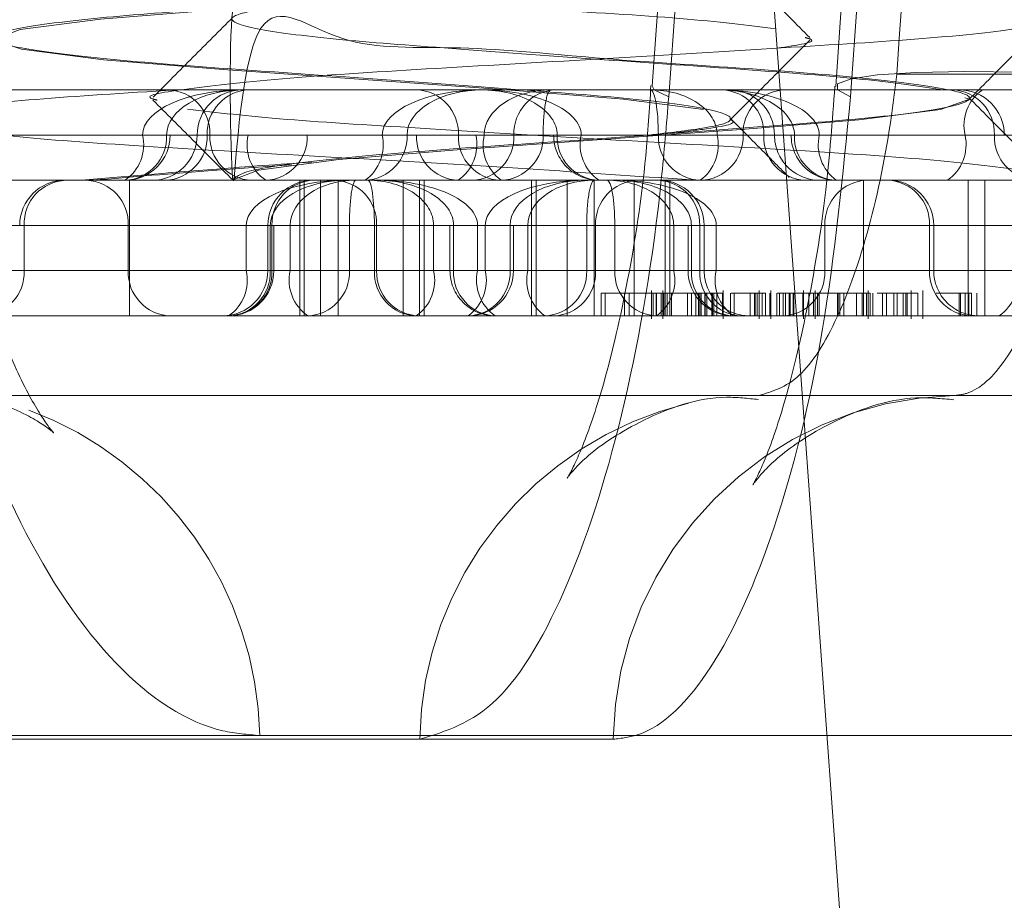
# Model space of a CAD drawing. Units: inches. Extents: x 0.3 to 10.6, y 0.4 to 8.2.
# Drawn here: x 6.4 to 6.5, y 5.6 to 5.6 of the extents above; entities that cross this region are included whole.
import ezdxf

# ---------------------------------------------------------------- set-up
doc = ezdxf.new("R2010")
doc.units = ezdxf.units.IN
doc.header["$MEASUREMENT"] = 0
doc.linetypes.add('HIDDEN', pattern=[0.07500000000000001, 0.05, -0.025])

msp = doc.modelspace()

# ---------------------------------------------------------------- linework, layer by layer
at = {"color": 7, "linetype": 'HIDDEN', "lineweight": 0}
for p, q in [((6.453044398293819, 5.580441660806502), (6.451598661224508, 5.600471690748585)), ((6.455273052208916, 5.480111734779277), (6.446611634886081, 5.600111734779277)), ((6.451319542742168, 5.593523707624486), (6.451643259000566, 5.598046349940824)), ((6.452903517904826, 5.598046349940824), (6.452586597359309, 5.593523707624486)), ((6.452908053604069, 5.593680339648332), (6.458567615105784, 5.593680339648332)), ((6.446486980746929, 5.593571582066344), (6.45049925665483, 5.593571582066344)), ((6.45049925665483, 5.593571582066344), (6.452129189030408, 5.593571582066344)), ((6.452129189030408, 5.593571582066344), (6.453342714058671, 5.593571582066344)), ((6.453342714058671, 5.593571582066344), (6.455678740099575, 5.593571582066344)), ((6.453415779350442, 5.593506145199497), (6.453415779350442, 5.593514255435717)), ((6.451751675960726, 5.593363608012652), (6.451751675960726, 5.593371718248872)), ((6.447653509505968, 5.593256621436423), (6.444244177584308, 5.593256621436423)), ((6.444979263228012, 5.593256621436423), (6.447821151140245, 5.593256621436423)), ((6.445894278064902, 5.593256621436423), (6.449322950204381, 5.593256621436423)), ((6.448122543870682, 5.593256621436423), (6.446307194256238, 5.593256621436423)), ((6.446381608421323, 5.593256621436423), (6.447821151140245, 5.593256621436423)), ((6.450034193422813, 5.593256621436423), (6.446605521283336, 5.593256621436423)), ((6.447653509505968, 5.593256621436423), (6.447821151140245, 5.593256621436423)), ((6.447845955861938, 5.593256621436423), (6.447821151140245, 5.593256621436423)), ((6.447845955861938, 5.593256621436423), (6.448388595149672, 5.593256621436423)), ((6.449496211552185, 5.593256621436423), (6.448033906038903, 5.593256621436423)), ((6.449496211552185, 5.593256621436423), (6.448103360249421, 5.593256621436423)), ((6.449496211552185, 5.593256621436423), (6.448122543870682, 5.593256621436423)), ((6.44880126533185, 5.593256621436423), (6.448388595149672, 5.593256621436423)), ((6.44880126533185, 5.593256621436423), (6.449496211552185, 5.593256621436423)), ((6.449519370297897, 5.593256621436423), (6.449322950204381, 5.593256621436423)), ((6.449496211552185, 5.593256621436423), (6.449519370297897, 5.593256621436423)), ((6.449562086589603, 5.593256621436423), (6.449519370297897, 5.593256621436423)), ((6.449519370297897, 5.593256621436423), (6.45024080805077, 5.593256621436423)), ((6.449519370297897, 5.593256621436423), (6.449854171554687, 5.593256621436423)), ((6.44997475677178, 5.593256621436423), (6.449562086589603, 5.593256621436423)), ((6.452172188402986, 5.593256621436423), (6.44997475677178, 5.593256621436423)), ((6.45044453584343, 5.593256621436423), (6.450034193422813, 5.593256621436423)), ((6.451837387146196, 5.593256621436423), (6.45044453584343, 5.593256621436423)), ((6.450542200781209, 5.593256621436423), (6.450517396059514, 5.593256621436423)), ((6.450517396059514, 5.593256621436423), (6.450709842415484, 5.593256621436423)), ((6.450709842415484, 5.593256621436423), (6.452172188402986, 5.593256621436423)), ((6.451657365278069, 5.593256621436423), (6.452172188402986, 5.593256621436423)), ((6.451837387146196, 5.593256621436423), (6.453657652661979, 5.593256621436423)), ((6.452056157665214, 5.593256621436423), (6.45198174350013, 5.593256621436423)), ((6.452172188402986, 5.593256621436423), (6.452195347148696, 5.593256621436423)), ((6.452195347148696, 5.593256621436423), (6.453588198451461, 5.593256621436423)), ((6.453384088693442, 5.593256621436423), (6.452195347148696, 5.593256621436423)), ((6.452195347148696, 5.593256621436423), (6.454119174337145, 5.593256621436423)), ((6.452368608496501, 5.593256621436423), (6.452195347148696, 5.593256621436423)), ((6.452195347148696, 5.593256621436423), (6.455086037417548, 5.593256621436423)), ((6.455797280635981, 5.593256621436423), (6.452368608496501, 5.593256621436423)), ((6.453384088693442, 5.593256621436423), (6.454696491378443, 5.593256621436423)), ((6.441036707599668, 5.592941660806501), (6.449015995075896, 5.592941660806501)), ((6.447563276389363, 5.592941660806501), (6.447563276389363, 5.591996778916737)), ((6.448748363429007, 5.592941660806501), (6.448748363429007, 5.591996778916737)), ((6.448779369169623, 5.591996778916737), (6.448779369169623, 5.592941660806501)), ((6.448893423914107, 5.591996778916737), (6.448893423914107, 5.592941660806501)), ((6.449015995075896, 5.592941660806501), (6.449015995075896, 5.591996778916737)), ((6.449015995075896, 5.592941660806501), (6.451079345986781, 5.592941660806501)), ((6.449469928007345, 5.592941660806501), (6.449469928007345, 5.591996778916737)), ((6.449583982751831, 5.592941660806501), (6.449583982751831, 5.591996778916737)), ((6.449614988492445, 5.592941660806501), (6.449614988492445, 5.591996778916737)), ((6.450363997808434, 5.591996778916737), (6.450363997808434, 5.592941660806501)), ((6.450396167325995, 5.591996778916737), (6.450396167325995, 5.592941660806501)), ((6.4506122127141, 5.592941660806501), (6.4506122127141, 5.591996778916737)), ((6.45080007553209, 5.592941660806501), (6.45080007553209, 5.591996778916737)), ((6.451079345986781, 5.592941660806501), (6.451079345986781, 5.591996778916737)), ((6.451079345986781, 5.592941660806501), (6.455433539369136, 5.592941660806501)), ((6.451295391374887, 5.592941660806501), (6.451295391374887, 5.591996778916737)), ((6.451327560892447, 5.592941660806501), (6.451327560892447, 5.591996778916737)), ((6.452675563624986, 5.592941660806501), (6.452675563624986, 5.591996778916737)), ((6.45340693588136, 5.591996778916737), (6.45340693588136, 5.592941660806501)), ((6.453520990625845, 5.591996778916737), (6.453520990625845, 5.592941660806501)), ((6.444313499609608, 5.592626700176581), (6.448375682324778, 5.592626700176581)), ((6.448543323959053, 5.592626700176581), (6.444619785294485, 5.592626700176581)), ((6.450041049440459, 5.592626700176581), (6.445955823061506, 5.592626700176581)), ((6.44625217440252, 5.592626700176581), (6.450337400781473, 5.592626700176581)), ((6.44755351389431, 5.592626700176581), (6.446797127399381, 5.592626700176581)), ((6.446828124123743, 5.592626700176581), (6.446828124123743, 5.592311739546659)), ((6.448543323959053, 5.592626700176581), (6.446828124123743, 5.592626700176581)), ((6.44755351389431, 5.592626700176581), (6.44755351389431, 5.592311739546659)), ((6.44755351389431, 5.592626700176581), (6.44926871372962, 5.592626700176581)), ((6.448375682324778, 5.592626700176581), (6.448375682324778, 5.592311739546659)), ((6.448543323959053, 5.592626700176581), (6.448375682324778, 5.592626700176581)), ((6.448525794846449, 5.592626700176581), (6.448525794846449, 5.592311739546659)), ((6.449284247989115, 5.592626700176581), (6.448525804024205, 5.592626700176581)), ((6.448543323959053, 5.592311739546659), (6.448543323959053, 5.592626700176581)), ((6.448543323959053, 5.592626700176581), (6.448568128680749, 5.592626700176581)), ((6.448554743278587, 5.592626700176581), (6.450214310788265, 5.592626700176581)), ((6.448554743278587, 5.592626700176581), (6.448554743278587, 5.592311739546659)), ((6.448568128680749, 5.592311739546659), (6.448568128680749, 5.592626700176581)), ((6.448681968009655, 5.592626700176581), (6.448568128680749, 5.592626700176581)), ((6.448681968009655, 5.592311739546659), (6.448681968009655, 5.592626700176581)), ((6.449094638191832, 5.592626700176581), (6.448681968009655, 5.592626700176581)), ((6.449094638191832, 5.592626700176581), (6.449094638191832, 5.592311739546659)), ((6.449795223240703, 5.592626700176581), (6.449094638191832, 5.592626700176581)), ((6.44926871372962, 5.592626700176581), (6.44926871372962, 5.592311739546659)), ((6.449681383911797, 5.592626700176581), (6.44926871372962, 5.592626700176581)), ((6.449284247989115, 5.592626700176581), (6.449284247989115, 5.592311739546659)), ((6.450214310788265, 5.592626700176581), (6.449284247989115, 5.592626700176581)), ((6.449681383911797, 5.592311739546659), (6.449681383911797, 5.592626700176581)), ((6.449681383911797, 5.592626700176581), (6.450214310788265, 5.592626700176581)), ((6.449795223240703, 5.592626700176581), (6.449820027962399, 5.592626700176581)), ((6.449795223240703, 5.592626700176581), (6.449795223240703, 5.592311739546659)), ((6.449987669596674, 5.592626700176581), (6.449795223240703, 5.592626700176581)), ((6.449820027962399, 5.592311739546659), (6.449820027962399, 5.592626700176581)), ((6.449820027962399, 5.592626700176581), (6.450214310788265, 5.592626700176581)), ((6.449987669596674, 5.592626700176581), (6.449987669596674, 5.592311739546659)), ((6.450214310788265, 5.592626700176581), (6.449987669596674, 5.592626700176581)), ((6.450041049440459, 5.592311739546659), (6.450041049440459, 5.592626700176581)), ((6.450041049440459, 5.592626700176581), (6.450237469533975, 5.592626700176581)), ((6.450237469533975, 5.592626700176581), (6.450214310788265, 5.592626700176581)), ((6.450214310788265, 5.592626700176581), (6.450214310788265, 5.592311739546659)), ((6.450237469533975, 5.592311739546659), (6.450237469533975, 5.592626700176581)), ((6.450237469533975, 5.592626700176581), (6.451454089166908, 5.592626700176581)), ((6.450809838027142, 5.592626700176581), (6.450237469533975, 5.592626700176581)), ((6.450943815498793, 5.592626700176581), (6.450237469533975, 5.59262670017658)), ((6.45074774320209, 5.592626700176581), (6.450337400781473, 5.592626700176581)), ((6.450337400781473, 5.592626700176581), (6.450337400781473, 5.592311739546659)), ((6.45074774320209, 5.592626700176581), (6.452407310711768, 5.592626700176581)), ((6.45074774320209, 5.592311739546659), (6.45074774320209, 5.592626700176581)), ((6.450809838027142, 5.592626700176581), (6.450809838027142, 5.592311739546659)), ((6.451454089166908, 5.592626700176581), (6.450809838027142, 5.592626700176581)), ((6.451354157919409, 5.592626700176581), (6.450943815498793, 5.592626700176581)), ((6.450943815498793, 5.592311739546659), (6.450943815498793, 5.592626700176581)), ((6.451354157919409, 5.592626700176581), (6.451354157919409, 5.592311739546659)), ((6.451454089166908, 5.592626700176581), (6.451354157919409, 5.592626700176581)), ((6.451477247912617, 5.592626700176581), (6.451454089166908, 5.592626700176581)), ((6.451454089166908, 5.592626700176581), (6.451454089166908, 5.592311739546659)), ((6.453136815422296, 5.592626700176581), (6.451477247912617, 5.592626700176581)), ((6.451477247912617, 5.592626700176581), (6.451477247912617, 5.592311739546659)), ((6.451477247912617, 5.592626700176581), (6.453743566626967, 5.592626700176581)), ((6.454049852311845, 5.592626700176581), (6.451477247912617, 5.592626700176581)), ((6.451477247912617, 5.592626700176581), (6.451535227797708, 5.592626700176581)), ((6.451477247912617, 5.592626700176581), (6.451566224522071, 5.592626700176581)), ((6.455439384298362, 5.592626700176581), (6.451477247912617, 5.592626700176581)), ((6.451477247912617, 5.592626700176581), (6.451650509260423, 5.592626700176581)), ((6.451535227797708, 5.592626700176581), (6.451535227797708, 5.592311739546659)), ((6.451566233699827, 5.592311739546659), (6.451566233699827, 5.592626700176581)), ((6.451650509260423, 5.592626700176581), (6.455735735639376, 5.592626700176581)), ((6.451650509260423, 5.592311739546659), (6.451650509260423, 5.592626700176581)), ((6.452407310711768, 5.592626700176581), (6.453165754676677, 5.592626700176581)), ((6.452407310711768, 5.592626700176581), (6.452407310711768, 5.592311739546659)), ((6.453136815422296, 5.592626700176581), (6.453136815422296, 5.592311739546659)), ((6.453165763854433, 5.592311739546659), (6.453165763854433, 5.592626700176581)), ((6.448375682324778, 5.592311739546659), (6.444313499609608, 5.592311739546659)), ((6.444619785294485, 5.592311739546659), (6.448681968009655, 5.592311739546659)), ((6.445955823061506, 5.592311739546659), (6.450041049440459, 5.592311739546659)), ((6.450337400781473, 5.592311739546659), (6.44625217440252, 5.592311739546659)), ((6.44755351389431, 5.592311739546659), (6.446797127399381, 5.592311739546659)), ((6.446828124123743, 5.592311739546659), (6.448543323959053, 5.592311739546659)), ((6.44926871372962, 5.592311739546659), (6.44755351389431, 5.592311739546659)), ((6.448375682324778, 5.592311739546659), (6.448568121338544, 5.592311739546659)), ((6.449284247989115, 5.592311739546659), (6.448525804024205, 5.592311739546659)), ((6.450214310788265, 5.592311739546659), (6.448554743278587, 5.592311739546659)), ((6.449094638191832, 5.592311739546659), (6.448681968009655, 5.592311739546659)), ((6.449094638191832, 5.592311739546659), (6.450809838027142, 5.592311739546659)), ((6.449681383911797, 5.592311739546659), (6.44926871372962, 5.592311739546659)), ((6.449284247989115, 5.592311739546659), (6.450943815498793, 5.592311739546659)), ((6.453743566626967, 5.592311739546659), (6.449681383911797, 5.592311739546659)), ((6.449987669596674, 5.592311739546659), (6.449795230582908, 5.592311739546659)), ((6.451535227797708, 5.592311739546659), (6.449820027962399, 5.592311739546659)), ((6.449987669596674, 5.592311739546659), (6.454049852311845, 5.592311739546659)), ((6.450041049440459, 5.592311739546659), (6.450237462191771, 5.592311739546659)), ((6.45074774320209, 5.592311739546659), (6.450337400781473, 5.592311739546659)), ((6.452407310711768, 5.592311739546659), (6.45074774320209, 5.592311739546659)), ((6.450809838027142, 5.592311739546659), (6.451566224522072, 5.592311739546659)), ((6.451354157919409, 5.592311739546659), (6.450943815498793, 5.592311739546659)), ((6.451354157919409, 5.592311739546659), (6.455439384298362, 5.592311739546659)), ((6.451650509260423, 5.592311739546659), (6.451454096509112, 5.592311739546659)), ((6.451477247912617, 5.592311739546659), (6.453136815422296, 5.592311739546659)), ((6.455735735639376, 5.592311739546659), (6.451650509260423, 5.592311739546659)), ((6.452407310711768, 5.592311739546659), (6.453165754676677, 5.592311739546659)), ((6.451199268127657, 5.592173944271067), (6.451199268127657, 5.591977093877368)), ((6.451278653512786, 5.592173944271067), (6.451278653512786, 5.591977093877368)), ((6.451697701081653, 5.591977093877368), (6.451697701081653, 5.592173944271067)), ((6.451949331529065, 5.591977093877368), (6.451949331529065, 5.592173944271067)), ((6.452030828612212, 5.591977093877368), (6.452030828612212, 5.592173944271067)), ((6.452259487806076, 5.592173944271067), (6.452259487806076, 5.591977093877368)), ((6.452338873191205, 5.592173944271067), (6.452338873191205, 5.591977093877368)), ((6.452708901997893, 5.592173944271067), (6.452708901997893, 5.591977093877368)), ((6.453009551207485, 5.591977093877368), (6.453009551207485, 5.592173944271067)), ((6.453091048290632, 5.591977093877368), (6.453091048290632, 5.592173944271067)), ((6.450847987652357, 5.592154259231698), (6.451573377422924, 5.592154259231698)), ((6.450847987652357, 5.592154259231698), (6.450847987652357, 5.591996778916737)), ((6.450875474829204, 5.592154259231698), (6.450875474829204, 5.591996778916737)), ((6.451010333790615, 5.592154259231698), (6.451010333790615, 5.591996778916737)), ((6.451044324629842, 5.592154259231698), (6.451044324629842, 5.591996778916737)), ((6.451210270107929, 5.592154259231698), (6.451210270107929, 5.591996778916737)), ((6.451232603439117, 5.592154259231698), (6.451232603439117, 5.591996778916737)), ((6.451234332930714, 5.592154259231698), (6.451234332930714, 5.591996778916737)), ((6.451266594278344, 5.592154259231698), (6.451266594278344, 5.591996778916737)), ((6.451284669058754, 5.592154259231698), (6.451284669058754, 5.591996778916737)), ((6.451307627486043, 5.592154259231698), (6.451307627486043, 5.591996778916737)), ((6.451339730634793, 5.592154259231698), (6.451339730634793, 5.591996778916737)), ((6.451450943559804, 5.592154259231698), (6.451526491649875, 5.592154259231698)), ((6.451450943559804, 5.592154259231698), (6.451450943559804, 5.591996778916737)), ((6.451478721357552, 5.592154259231698), (6.451478721357552, 5.591996778916737)), ((6.451507679896707, 5.592154259231698), (6.451507679896707, 5.591996778916737)), ((6.451526465648944, 5.592154259231698), (6.451526465648944, 5.591996778916737)), ((6.451535167073556, 5.592154259231698), (6.451535167073556, 5.591996778916737)), ((6.451544456342598, 5.592154259231698), (6.451544456342598, 5.591996778916737)), ((6.451571798208994, 5.592154259231698), (6.451571798208994, 5.591996778916737)), ((6.451573377422924, 5.592154259231698), (6.451573377422924, 5.591996778916737)), ((6.451573377422924, 5.592154259231698), (6.451634671373082, 5.592154259231698)), ((6.451583894214858, 5.592154259231698), (6.451583894214858, 5.591996778916737)), ((6.451619322959189, 5.591996778916737), (6.451619322959189, 5.592154259231698)), ((6.451625482083198, 5.592154259231698), (6.451625482083198, 5.591996778916737)), ((6.451634671373082, 5.592154259231698), (6.451634671373082, 5.591996778916737)), ((6.45165548482757, 5.592154259231698), (6.45165548482757, 5.591996778916737)), ((6.451694183112905, 5.592154259231698), (6.451694183112905, 5.591996778916737)), ((6.451749081787302, 5.592154259231698), (6.451749081787302, 5.591996778916737)), ((6.451776423653699, 5.592154259231698), (6.451776423653699, 5.591996778916737)), ((6.451886180776115, 5.592154259231698), (6.451886180776115, 5.591996778916737)), ((6.451916060809876, 5.592154259231698), (6.451916060809876, 5.591996778916737)), ((6.451921418830367, 5.592154259231698), (6.451921418830367, 5.591996778916737)), ((6.451934550225753, 5.592154259231698), (6.451934550225753, 5.591996778916737)), ((6.451971035163572, 5.592154259231698), (6.451971035163572, 5.591996778916737)), ((6.451994467964474, 5.592154259231698), (6.451994467964474, 5.591996778916737)), ((6.452023858515808, 5.592154259231698), (6.452023858515808, 5.591996778916737)), ((6.452072921291247, 5.592154259231698), (6.452072921291247, 5.591996778916737)), ((6.452073397282018, 5.592154259231698), (6.452073397282018, 5.591996778916737)), ((6.452076223694478, 5.592154259231698), (6.452091916144101, 5.592154259231698)), ((6.452091916144101, 5.592154259231698), (6.452166315094929, 5.592154259231698)), ((6.452091916144101, 5.592154259231698), (6.452091916144101, 5.591996778916737)), ((6.452116324526911, 5.592154259231698), (6.452116324526911, 5.591996778916737)), ((6.452133316380756, 5.592154259231698), (6.452133316380756, 5.591996778916737)), ((6.452158670716447, 5.592154259231698), (6.452158670716447, 5.591996778916737)), ((6.452166315094929, 5.592154259231698), (6.452166315094929, 5.591996778916737)), ((6.452166315094929, 5.592154259231698), (6.452327311416466, 5.592154259231698)), ((6.452186157893294, 5.592154259231698), (6.452186157893294, 5.591996778916737)), ((6.452190723477738, 5.592154259231698), (6.452190723477738, 5.591996778916737)), ((6.452252912465639, 5.592154259231698), (6.452252912465639, 5.591996778916737)), ((6.452294552609133, 5.592154259231698), (6.452294552609133, 5.591996778916737)), ((6.452327311416466, 5.592154259231698), (6.452327311416466, 5.591996778916737)), ((6.452327311416466, 5.592154259231698), (6.452496161217103, 5.592154259231698)), ((6.452356430741689, 5.592154259231698), (6.452356430741689, 5.591996778916737)), ((6.452367847164462, 5.592154259231698), (6.452367847164462, 5.591996778916737)), ((6.452496161217103, 5.592154259231698), (6.452500087956653, 5.592154259231698)), ((6.452496161217103, 5.592154259231698), (6.452496161217103, 5.591996778916737)), ((6.452500087956653, 5.592154259231698), (6.452500087956653, 5.591996778916737)), ((6.452500087956653, 5.592154259231698), (6.452696424934138, 5.592154259231698)), ((6.452511163238223, 5.592154259231698), (6.45264953916109, 5.592154259231698)), ((6.452511163238223, 5.592154259231698), (6.452511163238223, 5.591996778916737)), ((6.452538941035972, 5.592154259231698), (6.452538941035972, 5.591996778916737)), ((6.452627423477758, 5.592154259231698), (6.452627423477758, 5.591996778916737)), ((6.452667347445133, 5.592154259231698), (6.452667347445133, 5.591996778916737)), ((6.452667872894761, 5.592154259231698), (6.452667872894761, 5.591996778916737)), ((6.452696424934138, 5.592154259231698), (6.452696424934138, 5.591996778916737)), ((6.452696424934138, 5.592154259231698), (6.452723912110987, 5.592154259231698)), ((6.452723912110987, 5.592154259231698), (6.452723912110987, 5.591996778916737)), ((6.452741562330043, 5.592154259231698), (6.452741562330043, 5.591996778916737)), ((6.452809301465721, 5.592154259231698), (6.452809301465721, 5.591996778916737)), ((6.45283664333212, 5.592154259231698), (6.45283664333212, 5.591996778916737)), ((6.452887687588888, 5.592154259231698), (6.45296013215946, 5.592154259231698)), ((6.452887687588888, 5.592154259231698), (6.452887687588888, 5.591996778916737)), ((6.452910234210408, 5.592154259231698), (6.452910234210408, 5.591996778916737)), ((6.452952751210624, 5.592154259231698), (6.452952751210624, 5.591996778916737)), ((6.452971857134782, 5.592154259231698), (6.452971857134782, 5.591996778916737)), ((6.452981638508787, 5.592154259231698), (6.452981638508787, 5.591996778916737)), ((6.453054687642894, 5.592154259231698), (6.453054687642894, 5.591996778916737)), ((6.453343851888918, 5.592154259231698), (6.453343851888918, 5.591996778916737)), ((6.4533534516599, 5.592154259231698), (6.4533534516599, 5.591996778916737)), ((6.45338532506374, 5.591996778916737), (6.45338532506374, 5.592154259231698)), ((6.453411496303909, 5.592154259231698), (6.453411496303909, 5.591996778916737)), ((6.45342956855928, 5.592154259231698), (6.45342956855928, 5.591996778916737)), ((6.453467328139398, 5.591996778916737), (6.453467328139398, 5.592154259231698)), ((6.441036707599668, 5.591996778916737), (6.449015995075896, 5.591996778916737)), ((6.449015995075896, 5.591996778916737), (6.451079345986781, 5.591996778916737)), ((6.451079345986781, 5.591996778916737), (6.461493059272593, 5.591996778916737)), ((6.459401344850092, 5.591441660806502), (6.44622584966829, 5.591441660806502)), ((6.451829121147706, 5.591438615703827), (6.45194573943283, 5.591441660806502)), ((6.43637078548042, 5.589046349940824), (6.44958432693647, 5.589046349940824)), ((6.450931824862825, 5.589046349940824), (6.438261768202539, 5.589046349940824)), ((6.460366131362027, 5.589072500697109), (6.446489737043128, 5.589072500697109)), ((6.44846992012619, 5.589072500697109), (6.461775565917343, 5.589072500697109))]:
    msp.add_line(p, q, dxfattribs=at)
at = {"color": 7, "linetype": 'HIDDEN', "lineweight": 0, "flags": 128}
for points in [[(6.451528502233027, 5.598120714141294), (6.451447273209214, 5.596989855521258), (6.451203354297479, 5.59359854395446)], [(6.452801382375193, 5.598116940919732), (6.452721872979933, 5.596986083006603), (6.452483109202928, 5.593594773562178)], [(6.448689426257413, 5.594168311854459), (6.448171195629378, 5.594130023170587), (6.447359173404104, 5.594064715551622), (6.446800645564232, 5.593992723803814), (6.446611824998532, 5.593920732056007), (6.44680953867026, 5.593855424437042), (6.447382129962858, 5.593781517234389), (6.448214414749383, 5.593713196244759), (6.449191835252684, 5.593644875255131), (6.450192156292074, 5.593570968052477), (6.451004178517348, 5.593505660433512), (6.451562706357221, 5.593433668685705), (6.451562706357221, 5.593433668685705)], [(6.452586597359309, 5.593523707624486), (6.452494242796353, 5.59357191999088), (6.45249544688333, 5.593614370336612), (6.452590164244791, 5.593649458940502), (6.452774825501813, 5.593675863505126), (6.453042471782359, 5.593692588986968), (6.453383016963064, 5.593699005094162), (6.453783627760029, 5.593694870038749), (6.454229207345047, 5.593680339648332)], [(6.451319542742168, 5.593523707624486), (6.451218957711526, 5.59357191999088), (6.451203362635603, 5.593598655110562)], [(6.453383422882774, 5.59351710558285), (6.453415768643271, 5.593505660433512), (6.453213379051733, 5.593433668685705), (6.45264336759649, 5.593361676937897), (6.451823896746312, 5.593296369318932), (6.450820842689561, 5.593222462116278), (6.449846093572588, 5.59315414112665), (6.449021345417318, 5.59308582013702), (6.448460359479932, 5.593011912934367), (6.448277053132822, 5.592941660806501), (6.448277053132822, 5.592941660806501)]]:
    msp.add_lwpolyline(points, dxfattribs=at)
at = {"color": 7, "linetype": 'HIDDEN', "lineweight": 0}
for centre, radius, start, end in [((6.447819455477799, 5.593268535423357), 0.0003033224637000037, 357.7489408301631, 87.55639110948822), ((6.448348844642211, 5.593256621436423), 0.0003149606299217567, 90, 180), ((6.448407201002751, 5.593267775099322), 0.0003040454038152962, 92.26925567510283, 182.1023216347301), ((6.449550330801355, 5.593267775099321), 0.000304045403816254, 357.8976783654572, 87.73074432456932), ((6.450543896443652, 5.593268535423356), 0.0003033224637008911, 92.44360889050465, 182.2510591696709), ((6.451678655107246, 5.593268535423356), 0.0003033224637009668, 357.7489408303439, 87.55639110916012), ((6.451741197035292, 5.593256621436423), 0.0003149606299217567, 0, 90), ((6.452141227899527, 5.593267775099323), 0.0003040454038143936, 92.2692556751161, 182.1023216350586), ((6.453284357698131, 5.593267775099324), 0.0003040454038144261, 357.8976783647758, 87.73074432471005), ((6.453342714058671, 5.593256621436423), 0.0003149606299217567, 0, 90), ((6.453678400196325, 5.593323447606967), 0.000301802912178671, 124.6970006864516, 192.7926389039508), ((6.447518062747362, 5.593244707449489), 0.0003033224637008532, 272.4436088903378, 2.251059169670084), ((6.447359198003084, 5.593189795265877), 0.0003018029121790174, 304.6970006865484, 12.79263890407705), ((6.447530995232017, 5.593256621436423), 0.0003149606299217567, 270.0000000000008, 0), ((6.447718923382368, 5.593256621436423), 0.0003149606299217567, 270.0000000000008, 0), ((6.447799519496088, 5.593245467773524), 0.0003040454038169586, 272.2692556755987, 2.10232163453753), ((6.448425632263564, 5.593244707449487), 0.0003033224637000631, 177.7489408300012, 267.5563911093142), ((6.448682906652561, 5.59318979526588), 0.000301802912182758, 167.2073610966029, 235.3029993131867), ((6.448498176938966, 5.593244707449489), 0.0003033224637017683, 272.4436088910083, 2.251059169650314), ((6.449024833250038, 5.593189034941844), 0.0003056822741273552, 305.9770401248584, 12.77367712504245), ((6.449192370798855, 5.593245467773523), 0.0003040454038153313, 272.2692556752709, 2.10232163472321), ((6.449865174982484, 5.593244707449485), 0.0003033224636974704, 177.7489408296462, 267.5563911098028), ((6.449680445268894, 5.593189795265879), 0.000301802912180918, 304.6970006867723, 12.79263890367352), ((6.450158012308016, 5.593245467773521), 0.000304045403812651, 177.8976783647627, 267.7307443250454), ((6.449937719657889, 5.593244707449485), 0.0003033224636983579, 272.4436088903664, 2.251059170347242), ((6.450332310377151, 5.593189034941843), 0.0003056822741235058, 167.2263228746112, 234.0229598758537), ((6.450140695090101, 5.593245467773521), 0.000304045403812651, 272.2692556749563, 2.10232163523727), ((6.450832356689435, 5.593256621436423), 0.0003149606299217567, 180, 270.0000000000008), ((6.450845289174089, 5.593244707449485), 0.0003033224636974704, 177.7489408296462, 267.5563911098028), ((6.451004153918373, 5.593189795265881), 0.0003018029121841198, 167.2073610969691, 235.30299931324), ((6.451550863610784, 5.593245467773523), 0.0003040454038153665, 177.897678365283, 267.7307443245634), ((6.451359248323726, 5.593189034941844), 0.0003056822741282044, 305.9770401248584, 12.77367712500564), ((6.451533546392864, 5.593245467773523), 0.0003040454038161036, 272.2692556756054, 2.10232163471093), ((6.452284831893013, 5.593244707449487), 0.0003033224637000631, 177.7489408300012, 267.5563911091466), ((6.452371118295135, 5.593256621436423), 0.0003149606299217567, 180, 270.0000000000008), ((6.452487149032907, 5.593256621436423), 0.0003149606299217567, 180, 270.0000000000008), ((6.45249918790203, 5.593245467773524), 0.0003040454038178462, 177.8976783654686, 267.7307443242356), ((6.452666725450842, 5.593189034941845), 0.0003056822741270304, 167.2263228750831, 234.0229598755105), ((6.45308977719055, 5.593189795265881), 0.000301802912185131, 304.6970006870389, 12.79263890295621), ((6.453892039204796, 5.593245467773525), 0.0003040454038178136, 177.8976783656359, 267.7307443242423), ((6.447112078851546, 5.592626700176581), 0.0003149606299208685, 90, 180), ((6.447131212516624, 5.592638614163516), 0.0003033224636981532, 92.44360889019086, 182.2510591698517), ((6.44725042550143, 5.592638614163516), 0.0003033224636974006, 357.7489408299823, 87.556391109802), ((6.448840755476371, 5.592626700176581), 0.0003149606299217567, 90, 180), ((6.448858584031917, 5.59263785383948), 0.0003040454038135212, 92.2692556751161, 182.1023216347301), ((6.448980407235784, 5.59263785383948), 0.0003040454038143284, 357.8976783652776, 87.73074432505115), ((6.451112926420021, 5.592638614163516), 0.0003033224636971901, 92.44360888986276, 182.2510591700325), ((6.45123213940483, 5.592638614163519), 0.0003033224636957303, 357.7489408294661, 87.55639111011577), ((6.451251273069905, 5.592626700176581), 0.0003149606299217567, 0, 90), ((6.452711151465095, 5.592637853839482), 0.0003040454038116408, 92.26925567462762, 182.1023216350831), ((6.452832974668965, 5.59263785383948), 0.0003040454038143284, 357.8976783652776, 87.73074432488391), ((6.452850803224512, 5.592626700176581), 0.0003149606299217567, 0, 90), ((6.446525035730862, 5.592299825559722), 0.0003033224636983579, 272.4436088905341, 2.251059170347242), ((6.447856602287189, 5.592299825559721), 0.0003033224636963027, 177.7489408294653, 267.5563911101309), ((6.448210834216528, 5.592311739546659), 0.0003149606299217567, 270.0000000000008, 0), ((6.448240235566175, 5.592299825559721), 0.0003033224636963406, 272.4436088900383, 2.251059170534653), ((6.448081370821892, 5.592244913376116), 0.0003018029121816482, 304.6970006866763, 12.79263890347176), ((6.448253168050828, 5.592311739546659), 0.0003149606299217567, 270.0000000000008, 0), ((6.448250902525255, 5.592300585883759), 0.0003040454038152486, 272.2692556752775, 2.10232163488433), ((6.448976279512539, 5.592244913376113), 0.0003018029121790174, 167.2073610959229, 235.3029993134533), ((6.44879154979895, 5.592299825559722), 0.0003033224636992105, 272.4436088905269, 2.25105917017301), ((6.449571802122499, 5.592299825559722), 0.0003033224636971901, 177.748940829633, 267.556391110138), ((6.449588088742443, 5.592300585883757), 0.0003040454038125634, 177.8976783647566, 267.7307443252125), ((6.449387072408912, 5.592244913376113), 0.0003018029121790174, 304.697000686687, 12.79263890407705), ((6.450110183870625, 5.592311739546659), 0.0003149606299217567, 180, 270.0000000000008), ((6.450123116355279, 5.592299825559722), 0.0003033224636974704, 177.7489408296462, 267.5563911098028), ((6.449742932486125, 5.592244153052076), 0.0003056822741205243, 305.9770401241349, 12.7736771261855), ((6.449910470034933, 5.59230058588376), 0.0003040454038161036, 272.2692556754381, 2.10232163471093), ((6.449922508904054, 5.592311739546659), 0.0003149606299217567, 270.0000000000008, 0), ((6.450281981099562, 5.592244913376116), 0.0003018029121821538, 167.2073610965656, 235.3029993131867), ((6.450635517735812, 5.592244153052079), 0.0003056822741242661, 167.2263228744856, 234.0229598754865), ((6.450443902448758, 5.592300585883759), 0.0003040454038152486, 272.2692556752775, 2.10232163488433), ((6.450506749634262, 5.592299825559722), 0.0003033224636974704, 272.4436088903664, 2.251059170353831), ((6.451247656252121, 5.592300585883759), 0.0003040454038143735, 177.8976783650972, 267.7307443250586), ((6.451056040965068, 5.592244153052081), 0.0003056822741270304, 305.9770401244911, 12.7736771249169), ((6.451769049796829, 5.592311739546659), 0.0003149606299217567, 180, 270.0000000000008), ((6.451781088665949, 5.592300585883759), 0.0003040454038152486, 177.8976783651157, 267.7307443247241), ((6.451838316190589, 5.592299825559722), 0.0003033224636974704, 177.7489408296462, 267.5563911098028), ((6.451881194329749, 5.592311739546659), 0.0003149606299217567, 180, 270.0000000000008), ((6.451948626214761, 5.592244153052079), 0.0003056822741234, 167.2263228744488, 234.0229598756213), ((6.452103469958434, 5.59230058588376), 0.0003040454038178787, 272.2692556757726, 2.102321634698651), ((6.453440656175625, 5.592300585883759), 0.0003040454038143735, 177.8976783650972, 267.7307443250586), ((6.453480724484355, 5.592311739546659), 0.0003149606299217567, 180, 270.0000000000008), ((6.453449255124085, 5.592244913376113), 0.0003018029121774351, 304.6970006864098, 12.79263890415172), ((6.453366445328123, 5.589007454425625), 0.002434931142999694, 91.39798594504663, 179.0847200522131), ((6.452036749472978, 5.589004332610291), 0.002452782451348723, 103.6585808953455, 179.0184480225073), ((6.445999585019436, 5.589023871253712), 0.00247081370451613, 1.127742563376525, 69.62923265943728)]:
    msp.add_arc(centre, radius, start, end, dxfattribs=at)
for centre, major_axis, ratio, start_param, end_param in [((6.255189717703042, 6.675107543265104), (0.09337857279806805, 2.776829289920097), 0.09130358292514126, 4.315430432934103, 4.317198081327422), ((6.448356335596372, 5.593256621436423), (0.0007028260904036187, 0), 0.4481345160947016, 1.570796326794897, 3.141592653589793), ((6.448356335596372, 5.593256621436423), (0.0005351844561287677, 0), 0.5885085531071099, 1.570796326794897, 3.141592653589793), ((6.450025094509209, 5.593256621436423), (0.0007021443048271792, 0), 0.4485696569158655, 1.570796326794897, 3.141592653589793), ((6.450025094509209, 5.593256621436423), (0.0005288829570213593, 0), 0.5955204752590217, 1.570796326794897, 3.141592653589793), ((6.45000701632508, 5.593256621436423), (0.0007028260904036187, 0), 0.4481345160947016, 0, 1.570796326794897), ((6.45000701632508, 5.593256621436423), (0.0005351844561287677, 0), 0.5885085531071099, 0, 1.570796326794897), ((6.45049925665483, 5.593256621436423), (0.0004650632320162273, 0), 0.6772425946387584, 1.570796326794897, 3.141592653589793), ((6.45049925665483, 5.593256621436423), (0, 0.0003149606299217567), 0.1737385761958178, 0, 1.570796326794897), ((6.451192302046052, 5.593256621436423), (0.0004650632320171155, 0), 0.677242594637465, 0, 1.570796326794897), ((6.451192302046052, 5.593256621436423), (0, 0.0003149606299217567), 0.1737385761958178, 4.712388980384692, 6.283185307179586), ((6.451666464191674, 5.593256621436423), (0.0005288829570222475, 0), 0.5955204752580217, 0, 1.570796326794897), ((6.451666464191674, 5.593256621436423), (0.0007021443048271792, 0), 0.4485696569158655, 0, 1.570796326794897), ((6.449078508415182, 5.592626700176581), (0.0007028260904036187, 0), 0.4481345160921741, 1.570796326794897, 3.141592653589793), ((6.449078508415182, 5.592626700176581), (0.0005351844561278796, 0), 0.5885085531080866, 1.570796326794897, 3.141592653589793), ((6.449139765552157, 5.592626700176581), (0.0004577975425021918, 0), 0.6879910892493458, 1.570796326794897, 3.141592653589793), ((6.449139765552157, 5.592626700176581), (0, 0.0003149606299199803), 0.1432793690325388, 0, 1.570796326794897), ((6.449223586369295, 5.592626700176581), (0, 0.0003149606299199803), 0.1432793690325388, 4.712388980384691, 6.283185307179586), ((6.449223586369295, 5.592626700176581), (0.0004577975425013036, 0), 0.6879910892468005, 0, 1.570796326794897), ((6.449284843506271, 5.592626700176581), (0.0007028260904036187, 0), 0.4481345160947016, 0, 1.570796326794897), ((6.449284843506271, 5.592626700176581), (0.0005351844561278796, 0), 0.5885085531047675, 0, 1.570796326794897), ((6.450743193745287, 5.592626700176581), (0.0007021443048271792, 0), 0.4485696569158655, 1.570796326794897, 3.141592653589793), ((6.450743193745287, 5.592626700176581), (0.0005288829570222475, 0), 0.5955204752546629, 1.570796326794897, 3.141592653589793), ((6.45080246401349, 5.592626700176581), (0.0004650632320153392, 0), 0.6772425946362322, 1.570796326794897, 3.141592653589793), ((6.45080246401349, 5.592626700176581), (0, 0.0003149606299199803), 0.1737385761939778, 0, 1.570796326794897), ((6.450889094687392, 5.592626700176581), (0.0004650632320171155, 0), 0.677242594637465, 0, 1.570796326794897), ((6.450889094687392, 5.592626700176581), (0, 0.0003149606299199803), 0.1737385761939778, 4.712388980384692, 6.283185307179586), ((6.450948364955596, 5.592626700176581), (0.0005288829570213593, 0), 0.5955204752590217, 0, 1.570796326794897), ((6.450948364955596, 5.592626700176581), (0.0007021443048271792, 0), 0.4485696569133356, 0, 1.570796326794897)]:
    msp.add_ellipse(centre, major_axis=major_axis, ratio=ratio, start_param=start_param, end_param=end_param, dxfattribs=at)
for points, knots in [([(6.453385995314648, 5.600211841453667), (6.453349838359739, 5.600191496206642), (6.453271287998719, 5.600147296508331), (6.452690645929331, 5.600077362713728), (6.451838525992126, 5.600014475913295), (6.450828492084148, 5.599938342354223), (6.449820588871761, 5.599870915297425), (6.448967059297282, 5.599803473004442), (6.448403518472198, 5.599727385736336), (6.44820973237161, 5.599664333061811), (6.448415254686362, 5.599591385234474), (6.448994389174852, 5.599518437327953), (6.44985483836788, 5.599455384886714), (6.450862588593282, 5.599379296742387), (6.45187109640491, 5.599311857662149), (6.452724464446732, 5.599244418581506), (6.453288049270855, 5.599168330438407), (6.453481823862002, 5.599105277992766), (6.453276304685134, 5.599032330103029), (6.452697169352817, 5.598959382213286), (6.451836720380944, 5.598896329767651), (6.450828970094909, 5.598820241624531), (6.449820462299333, 5.598752802543972), (6.448967094253224, 5.598685363463415), (6.448403509430269, 5.598609275320293), (6.448209734838815, 5.598546222874657), (6.448415254015767, 5.598473274984917), (6.448994389348061, 5.598400327095177), (6.449854838319939, 5.598337274649542), (6.450862588605974, 5.59826118650642), (6.45187109640155, 5.598193747425862), (6.452724464447659, 5.598126308345304), (6.453288049270614, 5.598050220202182), (6.453481823862067, 5.597987167756546), (6.453276304685115, 5.597914219866808), (6.452697169352821, 5.597841271977066), (6.451836720380944, 5.597778219531432), (6.450828970094909, 5.59770213138831), (6.449820462299333, 5.597634692307752), (6.448967094253224, 5.597567253227194), (6.448403509430269, 5.597491165084073), (6.448209734838815, 5.597428112638436), (6.448415254015767, 5.597355164748696), (6.448994389348061, 5.597282216858956), (6.449854838319939, 5.597219164413322), (6.450862588605974, 5.597143076270199), (6.45187109640155, 5.597075637189642), (6.45272446444766, 5.597008198109084), (6.453288049270614, 5.596932109965962), (6.453481823862067, 5.596869057520326), (6.453276304685115, 5.596796109630587), (6.452697169352821, 5.596723161740845), (6.451836720380944, 5.596660109295212), (6.450828970094909, 5.596584021152089), (6.449820462299333, 5.596516582071531), (6.448967094253224, 5.596449142990974), (6.448403509430269, 5.596373054847851), (6.448209734838815, 5.596310002402216), (6.448415254015767, 5.596237054512476), (6.448994389348061, 5.596164106622735), (6.449854838319939, 5.596101054177101), (6.450862588605974, 5.596024966033979), (6.45187109640155, 5.595957526953421), (6.45272446444766, 5.595890087872863), (6.453288049270614, 5.595813999729741), (6.453481823862067, 5.595750947284106), (6.453276304685115, 5.595677999394366), (6.452697169352821, 5.595605051504625), (6.451836720380943, 5.59554199905899), (6.450828970094909, 5.595465910915869), (6.449820462299333, 5.595398471835305), (6.448967094253224, 5.595331032754773), (6.448403509430261, 5.595254944611558), (6.44820973483884, 5.595191892166261), (6.448415254015669, 5.595118944275228), (6.448994389348425, 5.595045996390295), (6.449854838318608, 5.594982943927032), (6.450862588611118, 5.594906855851296), (6.451871096382921, 5.594839416523345), (6.452724464518011, 5.594771978368756), (6.453288049004876, 5.594695886728083), (6.453481824822143, 5.59463284703903), (6.453276300968093, 5.594559850476473), (6.452697183028241, 5.594487083583399), (6.451836670262624, 5.594423367260089), (6.450829163851438, 5.594349817031649), (6.449819760723756, 5.594273060563473), (6.448969743808766, 5.594240495455799), (6.448393501146981, 5.594032681900466), (6.448239440864563, 5.594468316116257), (6.44828672527477, 5.592095399699057), (6.448330861518798, 5.594428124868258), (6.448999318586051, 5.593832550022164), (6.449853473959175, 5.59389122168635), (6.450862949811194, 5.593781759705456), (6.451871000724015, 5.593723156266464), (6.45272449099979, 5.593653356534032), (6.453288041914499, 5.593577911419535), (6.453481827618905, 5.593514690684187), (6.453276296851155, 5.593441788995899), (6.452697196441606, 5.593368827494157), (6.451836621548122, 5.593305782976528), (6.450829352050367, 5.593229675995055), (6.449819079303951, 5.59316230305665), (6.448972317235553, 5.593094617228594), (6.448346860450668, 5.593014746182374), (6.448305573502839, 5.592967091982386), (6.448283540279487, 5.592941660806501)], [0, 0, 0, 0, 0.008164777536503576, 0.01773783839831267, 0.02701137653189349, 0.03666859008096235, 0.0460776291616844, 0.05548666824240678, 0.0651438817914752, 0.07441741992505639, 0.08399048078686508, 0.09356354164867417, 0.102837079782255, 0.1124942933313239, 0.1219033324120459, 0.1313123714927682, 0.1409695850418367, 0.1502431231754178, 0.1598161840372265, 0.1693892448990356, 0.1786627830326165, 0.1883199965816854, 0.1977290356624074, 0.2071380747431297, 0.2167952882921982, 0.2260688264257793, 0.2356418872875881, 0.2452149481493971, 0.254488486282978, 0.264145699832046, 0.2735547389127689, 0.2829637779934913, 0.2926209915425597, 0.3018945296761409, 0.3114675905379497, 0.3210406513997587, 0.3303141895333395, 0.3399714030824084, 0.3493804421631304, 0.3587894812438528, 0.3684466947929212, 0.3777202329265025, 0.3872932937883111, 0.3968663546501202, 0.406139892783701, 0.4157971063327691, 0.4252061454134919, 0.4346151844942143, 0.4442723980432827, 0.4535459361768639, 0.4631189970386726, 0.4726920579004817, 0.4819655960340625, 0.4916228095831313, 0.5010318486638533, 0.5104408877445757, 0.5200981012936442, 0.5293716394272253, 0.5389447002890341, 0.5485177611508432, 0.557791299284424, 0.5674485128334928, 0.576857551914215, 0.5862665909949365, 0.5959238045440051, 0.6051973426775864, 0.614770403539395, 0.6243434644012037, 0.6336170025347853, 0.6432742160838533, 0.6526832551645761, 0.6620922942452977, 0.6717495077943662, 0.6810230459279475, 0.6905961067897562, 0.7001691676515649, 0.7094427057851465, 0.7190999193342146, 0.7285089584149373, 0.7379179974956598, 0.7475752110447283, 0.7568487491783092, 0.766421810040118, 0.7759948709019271, 0.7852684090355079, 0.794925622584576, 0.8043346616652989, 0.8137437007460212, 0.8234009142950892, 0.8326744524286706, 0.843493527372292, 0.8561438479441634, 0.865716908805972, 0.8749904469395535, 0.8846476604886225, 0.8940566995693444, 0.9034657386500667, 0.9131229521991354, 0.9223964903327166, 0.9319695511945252, 0.9415426120563337, 0.9508161501899153, 0.9604733637389843, 0.9698824028197063, 0.9792914419004285, 0.9889486554494972, 1, 1, 1, 1]), ([(6.453414398619698, 5.595742365671937), (6.453414858370675, 5.595742204123862), (6.453479256222473, 5.595719575898008), (6.453246726197939, 5.595669720192356), (6.452704809222228, 5.595596984910818), (6.451834605749929, 5.595533876743035), (6.450829529914426, 5.595457803877591), (6.449820314064772, 5.595390360752307), (6.448967135191669, 5.595322922752392), (6.448403498840865, 5.595246834314919), (6.448209737728267, 5.595183781946282), (6.448415253230404, 5.595110834035549), (6.448994389550913, 5.595037886151453), (6.449854838263791, 5.594974833704339), (6.450862588620839, 5.594898745561623), (6.45187109639761, 5.594831306480957), (6.452724464448758, 5.594763867400428), (6.453288049270287, 5.594687779257301), (6.453481823862309, 5.594624726811659), (6.453276304684459, 5.594551778921947), (6.452697169355167, 5.594478831032103), (6.451836720372367, 5.594415778586852), (6.450828970128059, 5.594339690442259), (6.449820462179297, 5.594272251367104), (6.448967094706544, 5.594204812266321), (6.44840350771792, 5.594128724199593), (6.448209741025293, 5.594065671475328), (6.448415230064223, 5.593992724648698), (6.448994477468961, 5.59391977280564), (6.44985451537032, 5.593856734860379), (6.450863837123424, 5.593780591284284), (6.451866575628207, 5.593713355713517), (6.452739072236662, 5.593645347078525), (6.453063094421843, 5.593596314976974), (6.453226538604228, 5.593571582066344)], [0, 0, 0, 0, 0.0002341208048794584, 0.03279357223033697, 0.06535302365579532, 0.09689375224418552, 0.1297394198937631, 0.1617410080306573, 0.1937425961675497, 0.226588263817127, 0.258128992405519, 0.2906884438309768, 0.3232478952564333, 0.3547886238448261, 0.3876342914944064, 0.4196358796312978, 0.45163746776819, 0.4844831354177695, 0.516023864006161, 0.5485833154316181, 0.5811427668570746, 0.6126834954454673, 0.6455291630950477, 0.6775307512319391, 0.7095323393688314, 0.7423780070184106, 0.773918735606802, 0.8064781870322592, 0.8390376384577158, 0.8705783670461086, 0.9034240346956861, 0.9354256228325801, 0.9674272109694727, 1, 1, 1, 1]), ([(6.452302407894681, 5.593935758553478), (6.452209723409448, 5.594028599007616), (6.452024370050274, 5.594214264278329), (6.451839060272038, 5.594399979538655), (6.451746413186732, 5.594492829347932)], [0, 0, 0, 0, 0.5000421122446409, 1, 1, 1, 1]), ([(6.446297267776794, 5.594418534673262), (6.446502627939905, 5.594393592954382), (6.44690808770057, 5.594344348430933), (6.447980360493093, 5.594276145429534), (6.449204982754948, 5.594208917204806), (6.450421872157388, 5.594132757317497), (6.451478450855986, 5.594070091027013), (6.45186909859301, 5.594022114762123), (6.452065926560763, 5.593997941908108)], [0, 0, 0, 0, 0.1699390443142846, 0.3355248807317096, 0.5011107171491432, 0.6710497614634291, 0.8342583335147259, 1, 1, 1, 1]), ([(6.448895679606245, 5.594191660806501), (6.448648544051442, 5.59417342589633), (6.448073736387634, 5.594131013682015), (6.447306092610964, 5.594073760261472), (6.446737020652811, 5.594000839929604), (6.446545716760093, 5.59392788462887), (6.446753181306368, 5.593864834126501), (6.447328453306636, 5.593788745447026), (6.448189624151954, 5.593721306521518), (6.449200846344152, 5.593653867350646), (6.450206049014124, 5.593577779416638), (6.451057949603786, 5.593514726243043), (6.451628193345606, 5.593441781121328), (6.451809613081843, 5.593368822940828), (6.451660139611255, 5.5933133330658), (6.451320018537453, 5.593272904106596), (6.451183035558613, 5.593256621436423)], [0, 0, 0, 0, 0.05517423451998835, 0.128328652962462, 0.2038458600922917, 0.2793630672221177, 0.3525174856645902, 0.4286985322921605, 0.5029218516054434, 0.5771451709187246, 0.6533262175462976, 0.7264806359887663, 0.8019978431185953, 0.8775150502484221, 0.9506694686908946, 1, 1, 1, 1]), ([(6.453937279960976, 5.594058974738734), (6.453892922030376, 5.594038367109996), (6.453797219731027, 5.593993906121223), (6.453089117650018, 5.593923697584124), (6.452053116616039, 5.593860818782133), (6.450824121816569, 5.593784684435888), (6.449601279853568, 5.593717225590884), (6.448553528537298, 5.593649922732872), (6.447905751715457, 5.593573314482853), (6.447641491213197, 5.593529916692734), (6.447741684577267, 5.593503278102837), (6.447753901831312, 5.593500029879531)], [0, 0, 0, 0, 0.1090896187430987, 0.2353610100351587, 0.3576938789136183, 0.4850715684806536, 0.6091863141706979, 0.733301059860746, 0.8606787494277889, 0.9830116183062465, 1, 1, 1, 1]), ([(6.448282275804696, 5.59407722707248), (6.448189625138188, 5.593984388430775), (6.448004305581185, 5.593798692886404), (6.447818924765441, 5.593613047639282), (6.447726225242564, 5.593520215887716)], [0, 0, 0, 0, 0.4999508309120197, 1, 1, 1, 1]), ([(6.453409779644733, 5.593502373507683), (6.453502439468475, 5.593595238353462), (6.453687776150938, 5.593780985117681), (6.453873165289811, 5.593966677221062), (6.453965868379146, 5.594059531806574)], [0, 0, 0, 0, 0.4999540431667235, 1, 1, 1, 1]), ([(6.45174620112962, 5.59336052849371), (6.451838826913724, 5.593453340777974), (6.452024093676649, 5.593638980571816), (6.452209412399221, 5.593824578302899), (6.452302079359998, 5.593917384779371)], [0, 0, 0, 0, 0.4999589923211075, 1, 1, 1, 1]), ([(6.452269497758375, 5.59393638783661), (6.452283726404428, 5.593932502763638), (6.452379998274903, 5.593906216127472), (6.452215832081848, 5.593882427060638), (6.452075929078479, 5.593862153934755)], [0, 0, 0, 0, 0.1477965056919296, 1, 1, 1, 1]), ([(6.446232869970092, 5.591412452723834), (6.446314149951379, 5.591419833747773), (6.44655431839134, 5.591441643410821), (6.446887482330938, 5.591294939231008), (6.447050349078035, 5.591173453632396), (6.447028808227417, 5.591178496924202), (6.446877506884713, 5.591399418107368), (6.446685526375407, 5.591804631731088), (6.446487069605971, 5.592415237667637), (6.44634327817826, 5.593060677298826), (6.446305599871014, 5.593499334220773), (6.446291939094458, 5.593658375181835)], [0, 0, 0, 0, 0.06634721705701453, 0.1960446762433366, 0.3125525126969184, 0.4247461487125379, 0.5325095739321939, 0.6510268872577047, 0.7806728014868735, 0.9204799771909934, 1, 1, 1, 1]), ([(6.45194573943283, 5.591441660806502), (6.452040895614436, 5.591469303809107), (6.452231240301635, 5.591524599204479), (6.452500831301843, 5.591955650799416), (6.452723999967161, 5.592589964357173), (6.452850996598829, 5.593210638577018), (6.452896346220864, 5.593583962868474), (6.452908053604069, 5.593680339648332)], [0, 0, 0, 0, 0.2297704696552946, 0.459618990964423, 0.6896272404963636, 0.9198746832143585, 1, 1, 1, 1]), ([(6.454229207345047, 5.593680339648332), (6.454191200084574, 5.593403646349977), (6.454115213505813, 5.592850463172677), (6.453914749314098, 5.592150306169889), (6.453671395785159, 5.591653121978973), (6.453458308830852, 5.591458564480654), (6.453337941653531, 5.591445113920218), (6.453307040223566, 5.591441660806502)], [0, 0, 0, 0, 0.2304435190682322, 0.4607176206471714, 0.6907541549252643, 0.9206084329978277, 1, 1, 1, 1]), ([(6.447942937840073, 5.593574359021615), (6.447594053302248, 5.593553148346418), (6.446881351991961, 5.593509819180556), (6.44624173654625, 5.59343799612378), (6.445974517664665, 5.593385665073063), (6.446074057695707, 5.593360842294606), (6.446083809954247, 5.593358410326777)], [0, 0, 0, 0, 0.3126110638137216, 0.6386018600290205, 0.9645926562443154, 1, 1, 1, 1]), ([(6.44846992012619, 5.589072500697109), (6.448384391847355, 5.589079331176162), (6.448050215527561, 5.589106019242188), (6.447455434074928, 5.589492912244621), (6.446782197849688, 5.590485584601356), (6.44625066486095, 5.591886018823585), (6.446093423264423, 5.592995718175037), (6.446014902996266, 5.59354985838077)], [0, 0, 0, 0, 0.07934570619086576, 0.3100197554282472, 0.5405872335750319, 0.7705873355965995, 1, 1, 1, 1]), ([(6.451195480730238, 5.593601640937279), (6.451185058311001, 5.593437157531041), (6.451154931800467, 5.592961710232473), (6.451039864622031, 5.592234819861163), (6.450883157834575, 5.59155103644314), (6.450725584368847, 5.591087927491551), (6.450620592862313, 5.590871622643597), (6.450595796904553, 5.590849218176242), (6.450747134093191, 5.591033080170236), (6.451123838370096, 5.591282474734413), (6.451587462856089, 5.591452908876732), (6.451870453105875, 5.591421827252048), (6.451944138546601, 5.591413734170342)], [0, 0, 0, 0, 0.07266578286088696, 0.2100439852845957, 0.3439073153999509, 0.4509312381755478, 0.5511786680388963, 0.6389829962942332, 0.7270377736332164, 0.8414155330286961, 0.9587075302065363, 1, 1, 1, 1]), ([(6.452477735575259, 5.593597447382896), (6.452459133453578, 5.593353780514328), (6.452416721455661, 5.592798231050732), (6.45229136415224, 5.592045979322574), (6.45213779086462, 5.591406673762608), (6.451998928717765, 5.591002267319375), (6.451899453301814, 5.590801104634592), (6.451904249180747, 5.590824890668079), (6.45206608866325, 5.591015499908336), (6.452451969310187, 5.591271771798411), (6.452918554406208, 5.591447894947454), (6.453219118549084, 5.591420365892189), (6.453306999034949, 5.591412316805798)], [0, 0, 0, 0, 0.106420570746612, 0.2426340985192908, 0.3603853929042076, 0.4684719550512645, 0.5610468448305198, 0.6480851721471773, 0.7392882359447577, 0.8370652845984452, 0.9523603121235912, 1, 1, 1, 1]), ([(6.44772558669965, 5.593500581054355), (6.447818281821957, 5.593407733942505), (6.448003655735064, 5.593222056077091), (6.448188977423301, 5.593036325817016), (6.448281630103967, 5.592943468868429)], [0, 0, 0, 0, 0.5000440501773148, 1, 1, 1, 1]), ([(6.451319542742168, 5.593523707624486), (6.451303591784447, 5.593330962473945), (6.451241836489038, 5.592584735575351), (6.451033950358517, 5.591344707299708), (6.450634897340869, 5.590075893973843), (6.450132355279724, 5.589212568600871), (6.449766873913596, 5.589101716993107), (6.44958432693647, 5.589046349940824)], [0, 0, 0, 0, 0.08043855536117987, 0.3114237298633404, 0.5416406147535362, 0.7710632388706953, 1, 1, 1, 1]), ([(6.450931824862825, 5.589046349940824), (6.450991195360078, 5.58905325495654), (6.451222557746597, 5.589080163286246), (6.451626020009019, 5.589470094045705), (6.452072895935988, 5.590465387040005), (6.452422528912194, 5.591865480213657), (6.452531860980935, 5.592970491179846), (6.45258659735931, 5.593523707624486)], [0, 0, 0, 0, 0.0790889734727603, 0.3082038132767351, 0.5380217120069668, 0.7687136202228232, 0.9999999999999999, 0.9999999999999999, 0.9999999999999999, 0.9999999999999999]), ([(6.453965626862559, 5.592960891123912), (6.453872946461944, 5.593053706499887), (6.453687602074018, 5.593239320814628), (6.45350231726834, 5.593424980426883), (6.453409683069516, 5.593517802012398)], [0, 0, 0, 0, 0.5000442778625109, 1, 1, 1, 1]), ([(6.447966888663073, 5.593437723803814), (6.448171713250547, 5.593413149743805), (6.448574973755663, 5.593364768111627), (6.449645824287035, 5.593301741375915), (6.450866337993752, 5.593225586588099), (6.452087487164666, 5.593158357014993), (6.453150442569936, 5.593090154367271), (6.453545995865686, 5.593040909795721), (6.453746338531507, 5.593015968052477)], [0, 0, 0, 0, 0.1680058773295842, 0.3307714947181895, 0.500249317595959, 0.665385747359088, 0.8305221771222235, 1, 1, 1, 1]), ([(6.451746462083703, 5.593363608012652), (6.4517481886185, 5.593362963344991), (6.451812267615622, 5.593339037005794), (6.451682852051016, 5.593311651124578), (6.451415561370838, 5.593278224705271), (6.451340967831675, 5.593268896303262)], [0, 0, 0, 0, 0.01957172077663565, 0.7263892059625668, 1, 1, 1, 1]), ([(6.452159424667565, 5.592960906921231), (6.452114149997962, 5.593006257792505), (6.451976186148254, 5.59314445384879), (6.451838261122663, 5.593282691659206), (6.451745598026024, 5.593375564896174)], [0, 0, 0, 0, 0.3281632811630083, 1, 1, 1, 1]), ([(6.446316169850205, 5.593298417958255), (6.446516151482138, 5.593274153325981), (6.446916429735948, 5.593225585842347), (6.447982242192966, 5.593158084397343), (6.449198918854, 5.593090632672546), (6.450498650246593, 5.593012026529921), (6.451162820569279, 5.592965766024939), (6.451508903490645, 5.592941660806501)], [0, 0, 0, 0, 0.1941962211115947, 0.3886983196002775, 0.58320041808897, 0.7828159253656043, 1, 1, 1, 1]), ([(6.448829592106738, 5.593068667795624), (6.448603045304521, 5.593052235409984), (6.447982610162001, 5.593007232658112), (6.447521510227822, 5.592967124071662), (6.447228777151726, 5.592941660806501)], [0, 0, 0, 0, 0.3651417959595755, 1, 1, 1, 1]), ([(6.448689426257412, 5.593050201618238), (6.448511975095496, 5.593037272576169), (6.447981453575106, 5.592998618926445), (6.447577164472378, 5.592964420436041), (6.447308103759585, 5.592941660806501)], [0, 0, 0, 0, 0.334484380173399, 1, 1, 1, 1]), ([(6.451634671373082, 5.592154259231698), (6.45164778321198, 5.592154259231698), (6.451671187193729, 5.592154259231698), (6.45168715924034, 5.592154259231698), (6.451694183112905, 5.592154259231698)], [0, 0, 0, 0, 0.560239665148077, 1, 1, 1, 1]), ([(6.451753696622511, 5.592154259231698), (6.45177059770332, 5.592154259231699), (6.451834281932052, 5.592154259231698), (6.451924996083484, 5.592154259231699), (6.451971311866926, 5.592154259231698), (6.451994467964474, 5.592154259231698)], [0, 0, 0, 0, 0.1530061670092707, 0.5765358941889708, 1, 1, 1, 1]), ([(6.45277080575805, 5.592154259231698), (6.452802551125267, 5.592154259231698), (6.45288144082297, 5.592154259231699), (6.452985525294421, 5.592154259231698), (6.453031634717522, 5.592154259231698), (6.453054687642894, 5.592154259231698)], [0, 0, 0, 0, 0.2518939340066866, 0.625975946992364, 1, 1, 1, 1]), ([(6.453183727944019, 5.592154259231698), (6.453203824060705, 5.592154259231698), (6.453270961618683, 5.592154259231698), (6.453362477674101, 5.592154259231698), (6.453407193715908, 5.592154259231698), (6.45342956855928, 5.592154259231698)], [0, 0, 0, 0, 0.1758962321080157, 0.5876380828180867, 1, 1, 1, 1])]:
    msp.add_open_spline(points, degree=3, knots=knots, dxfattribs=at)

doc.saveas('drawing.dxf')
